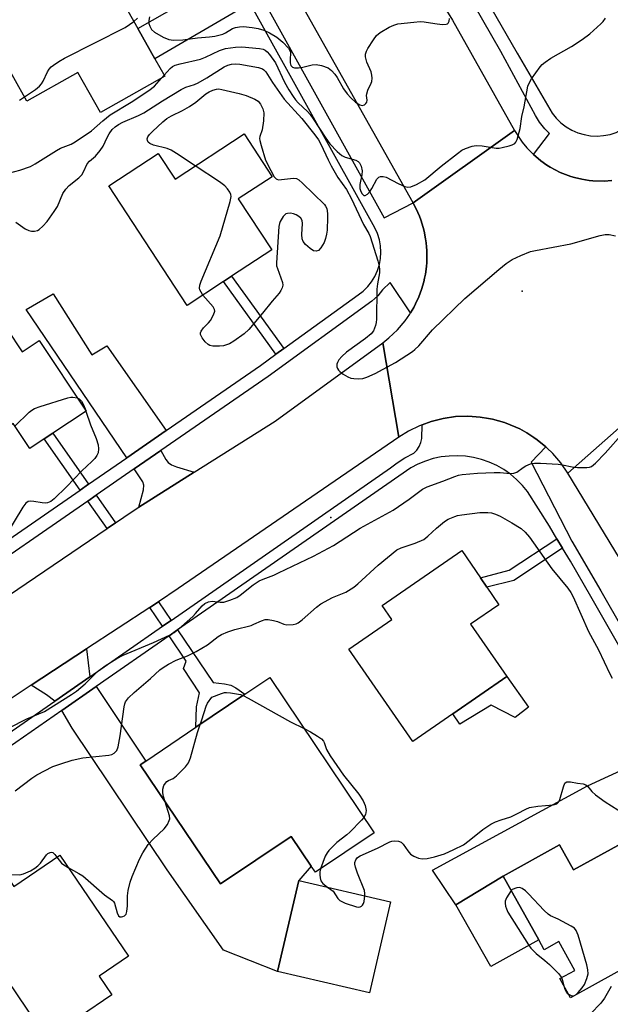
# Model space of a CAD drawing. Units: inches. Extents: x 1291762 to 1297762, y 509450 to 513451.
# Drawn here: x 1294260 to 1294424, y 510487 to 510760 of the extents above; entities that cross this region are included whole.
import ezdxf

# ---------------------------------------------------------------- set-up
doc = ezdxf.new("R2010")
doc.units = ezdxf.units.IN
doc.header["$MEASUREMENT"] = 0
for name, color, linetype in [('BLDG-Footprint', 5, 'Continuous'), ('CULTRL-Pad', 6, 'Continuous'), ('ELEV-Spot Elevation', 7, 'Continuous'), ('TRANS-Driveway', 251, 'Continuous'), ('TRANS-Non Street Sidewalk', 7, 'Continuous'), ('TRANS-Road', 130, 'Continuous'), ('TRANS-Street Sidewalk', 7, 'Continuous'), ('Undefined', 1, 'Continuous')]:
    doc.layers.add(name, color=color, linetype=linetype)

msp = doc.modelspace()

# ---------------------------------------------------------------- linework, layer by layer
at = {"layer": 'BLDG-Footprint'}
for points, elevation in [([(1294297.17, 510749.6), (1294299.9, 510744.75), (1294282.02, 510734.67), (1294275.73, 510745.82), (1294261.61, 510737.85), (1294247.02, 510763.72), (1294279.03, 510781.77), (1294292.42, 510758.02)], 413.9), ([(1294329.75, 510716.81), (1294320.35, 510710.65), (1294329.63, 510696.51), (1294318.49, 510689.21), (1294316.19, 510687.7), (1294306.12, 510681.1), (1294284.37, 510714.27), (1294298.12, 510723.28), (1294302.79, 510716.16), (1294321.94, 510728.72)], 420.21), ([(1294251.87, 510680.8), (1294260.28, 510668.19), (1294264.99, 510671.33), (1294278.04, 510651.76), (1294268.78, 510645.58), (1294266.44, 510644.02), (1294262.43, 510641.35), (1294257.81, 510648.27), (1294243.35, 510638.62), (1294226.5, 510663.88)], 419.75), ([(1294379.92, 510567.64), (1294368.79, 510559.97), (1294351.09, 510585.63), (1294363.03, 510593.87), (1294360.33, 510597.78), (1294382.41, 510613), (1294387.59, 510605.48), (1294389.43, 510602.81), (1294392.77, 510597.96), (1294384.9, 510592.54), (1294394.93, 510577.99)], 423.73), ([(1294358.08, 510534.62), (1294341.76, 510523.65), (1294340.6, 510525.37), (1294335.04, 510533.64), (1294315.37, 510520.41), (1294293.1, 510553.54), (1294294.63, 510554.56), (1294308.55, 510563.92), (1294322.19, 510573.09), (1294329.1, 510577.73)], 424.48), ([(1294428.72, 510532.75), (1294434.79, 510521.79), (1294436.35, 510518.98), (1294443.56, 510505.96), (1294412.64, 510488.82), (1294409.7, 510494.13), (1294413.82, 510496.41), (1294409.39, 510504.41), (1294405.3, 510502.14), (1294403.8, 510504.86), (1294393.95, 510522.62), (1294409.62, 510531.31), (1294413.5, 510524.32), (1294426.79, 510531.68)], 424.7), ([(1294270.72, 510528.39), (1294289.83, 510500.34), (1294281.71, 510494.81), (1294285.22, 510489.66), (1294267.24, 510477.41), (1294253.33, 510497.83), (1294246.99, 510493.52), (1294243.36, 510498.85), (1294241.74, 510501.23), (1294235.31, 510510.66), (1294255.02, 510524.08), (1294257.99, 510519.72)], 424.81), ([(1294362.63, 510515.48), (1294356.76, 510490.17), (1294331.28, 510496.08), (1294337.14, 510521.39)], 424.59)]:
    msp.add_lwpolyline(points, close=True, dxfattribs=dict(at, elevation=elevation))
at = {"layer": 'CULTRL-Pad'}
for points in [[(1294394.93, 510577.99), (1294400.99, 510569.48), (1294397.29, 510566.6), (1294390.59, 510570.06), (1294381.87, 510564.83), (1294379.92, 510567.64)], [(1294403.8, 510504.86), (1294390.5, 510497.5), (1294380.77, 510514.62), (1294393.95, 510522.62)]]:
    msp.add_lwpolyline(points, close=True, dxfattribs=at)
at = {"layer": 'ELEV-Spot Elevation'}
for p in [(1294399.23, 510685.08, 418.82), (1294346.03, 510622.19, 419.39)]:
    msp.add_point(p, dxfattribs=at)
at = {"layer": 'TRANS-Driveway'}
for points in [[(1294323.69, 510764.75), (1294321.18, 510763.55), (1294297.17, 510749.6), (1294292.42, 510758.02), (1294319.02, 510773.16)], [(1294300.27, 510646.33), (1294289.35, 510638.78), (1294261.45, 510679.93), (1294268.92, 510684.33), (1294279.61, 510667.4), (1294283.86, 510669.84)], [(1294308.1, 510634.76), (1294292.69, 510625.03), (1294293.98, 510629.89), (1294294.06, 510631.19), (1294293.83, 510632.08), (1294291.45, 510635.68), (1294298.81, 510640.76), (1294300.2, 510638.27), (1294300.84, 510637.43), (1294301.79, 510636.8), (1294303.13, 510636.23)], [(1294279.12, 510577.97), (1294269.34, 510571.18), (1294267.03, 510572.91), (1294262.78, 510575.58), (1294278.18, 510585.69)], [(1294271.28, 510568.6), (1294280.9, 510575.28), (1294294.63, 510554.56), (1294293.1, 510553.54), (1294315.37, 510520.41), (1294335.04, 510533.64), (1294340.6, 510525.37), (1294337.14, 510521.39), (1294331.28, 510496.08), (1294316.24, 510502.05), (1294300.56, 510524.31), (1294274.14, 510563.7)], [(1294446.86, 510550.28), (1294441.41, 510546.97), (1294427.33, 510537.51), (1294426.79, 510531.68), (1294413.5, 510524.32), (1294409.62, 510531.31), (1294393.95, 510522.62), (1294380.77, 510514.62), (1294374.29, 510524.28), (1294417.36, 510547.64), (1294441.88, 510558.99)]]:
    msp.add_lwpolyline(points, close=True, dxfattribs=at)
at = {"layer": 'TRANS-Non Street Sidewalk'}
for points in [[(1294332.98, 510669.12), (1294330.75, 510667.52), (1294316.19, 510687.7), (1294318.49, 510689.21)], [(1294278.7, 510631.42), (1294276.39, 510629.82), (1294266.44, 510644.02), (1294268.78, 510645.58)], [(1294286.2, 510620.72), (1294283.87, 510619.14), (1294278.54, 510626.76), (1294280.85, 510628.35)], [(1294410.45, 510613.66), (1294396.88, 510604.71), (1294389.43, 510602.81), (1294387.59, 510605.48), (1294395.64, 510607.53), (1294408.87, 510616.26)], [(1294301.65, 510593.62), (1294299.28, 510591.97), (1294295.72, 510597.22), (1294298.13, 510598.8)], [(1294301.09, 510589.3), (1294303.46, 510590.95), (1294313.34, 510576.41), (1294316.47, 510576.03), (1294318.29, 510575.64), (1294319.65, 510574.9), (1294322.19, 510573.09), (1294308.55, 510563.92), (1294308.75, 510569.6), (1294309.59, 510573.54), (1294305.08, 510580.21), (1294305.84, 510582.32)]]:
    msp.add_lwpolyline(points, close=True, dxfattribs=at)
at = {"layer": 'TRANS-Road'}
for points in [[(1294360.23, 510791.93), (1294379.86, 510760.35), (1294397.04, 510729.71), (1294368.93, 510709.62), (1294336.11, 510767.94)], [(1294438.05, 510657.59), (1294411.87, 510634.49), (1294409.93, 510637.34), (1294407.7, 510639.96), (1294406.06, 510641.58), (1294405.82, 510641.79), (1294403.39, 510643.76), (1294402.47, 510644.44), (1294400.52, 510645.66), (1294398.52, 510646.78), (1294397.48, 510647.27), (1294394.29, 510648.58), (1294390.97, 510649.48), (1294389.84, 510649.73), (1294387.57, 510650.06), (1294385.28, 510650.27), (1294384.14, 510650.3), (1294380.69, 510650.2), (1294377.29, 510649.68), (1294376.16, 510649.45), (1294373.95, 510648.82), (1294371.4, 510647.95), (1294370.7, 510647.68), (1294367.6, 510646.17), (1294364.96, 510644.53), (1294360.47, 510670.73), (1294362.19, 510672.09), (1294364.58, 510674.34), (1294366.7, 510676.85), (1294367.96, 510678.64), (1294368.19, 510679.02), (1294369.07, 510680.52), (1294369.57, 510681.49), (1294370.48, 510683.48), (1294370.89, 510684.5), (1294371.25, 510685.53), (1294371.86, 510687.63), (1294372.11, 510688.69), (1294372.31, 510689.77), (1294372.61, 510691.94), (1294372.71, 510693.02), (1294372.75, 510694.12), (1294372.73, 510696.3), (1294372.67, 510697.39), (1294372.56, 510698.49), (1294372.4, 510699.57), (1294371.98, 510701.71), (1294371.7, 510702.77), (1294371.05, 510704.86), (1294370.69, 510705.89), (1294370.25, 510706.89), (1294368.93, 510709.62), (1294397.04, 510729.71), (1294399.18, 510726.46), (1294400.51, 510724.84), (1294402.32, 510723.01), (1294404.36, 510721.27), (1294406.09, 510720.08), (1294406.99, 510719.53), (1294409.77, 510718.04), (1294412.72, 510716.94), (1294413.72, 510716.62), (1294415.77, 510716.16), (1294417.84, 510715.81), (1294418.88, 510715.71), (1294422.03, 510715.6), (1294424.13, 510715.77)], [(1294427.86, 510608.26), (1294411.87, 510634.49), (1294438.05, 510657.59)]]:
    msp.add_lwpolyline(points, dxfattribs=at)
msp.add_lwpolyline([(1294364.96, 510644.53), (1294303.67, 510602.44), (1294298.13, 510598.8), (1294295.72, 510597.22), (1294278.18, 510585.69), (1294262.78, 510575.58), (1294250.48, 510567.5), (1294207.13, 510538.13), (1294194.81, 510558.91), (1294223.81, 510578.54), (1294226.18, 510580.14), (1294232.37, 510584.33), (1294251.46, 510597.24), (1294283.87, 510619.14), (1294286.2, 510620.72), (1294290.88, 510623.88), (1294292.69, 510625.03), (1294308.1, 510634.76), (1294330.57, 510648.94), (1294360.47, 510670.73)], close=True, dxfattribs=at)
at = {"layer": 'TRANS-Street Sidewalk'}
for points in [[(1294424.13, 510715.77), (1294422.03, 510715.6), (1294418.88, 510715.71), (1294417.84, 510715.81), (1294415.77, 510716.16), (1294413.72, 510716.62), (1294412.72, 510716.94), (1294409.77, 510718.04), (1294406.99, 510719.53), (1294406.09, 510720.08), (1294404.36, 510721.27), (1294402.32, 510723.01), (1294406.83, 510728.86), (1294405.49, 510730.17), (1294404.02, 510731.99), (1294402.89, 510733.81), (1294393.24, 510751.59), (1294370.03, 510792.14)], [(1294373.06, 510794.14), (1294397.82, 510751.14), (1294407.56, 510734.51), (1294408.7, 510733.1), (1294410, 510731.82), (1294411.45, 510730.72), (1294413.01, 510729.8), (1294414.68, 510729.07), (1294416.42, 510728.54), (1294418.21, 510728.23), (1294420.03, 510728.14), (1294421.84, 510728.26), (1294423.63, 510728.6), (1294425.36, 510729.15), (1294466.9, 510752.62), (1294474.25, 510756.77), (1294498.82, 510770.65)]]:
    msp.add_lwpolyline(points, dxfattribs=at)
for points in [[(1294327.07, 510766.36, 0), (1294360.9, 510705.46, 0), (1294368.93, 510709.62, 0), (1294370.25, 510706.89, 0), (1294370.69, 510705.89, 0), (1294371.05, 510704.86, 0), (1294371.7, 510702.77, 0), (1294371.98, 510701.71, 0), (1294372.4, 510699.57, 0), (1294372.56, 510698.49, 0), (1294372.67, 510697.39, 0), (1294372.73, 510696.3, 0), (1294372.75, 510694.12, 0), (1294372.71, 510693.02, 0), (1294372.61, 510691.94, 0), (1294372.31, 510689.77, 0), (1294372.11, 510688.69, 0), (1294371.86, 510687.63, 0), (1294371.25, 510685.53, 0), (1294370.89, 510684.5, 0), (1294370.48, 510683.48, 0), (1294369.57, 510681.49, 0), (1294369.07, 510680.52, 0), (1294368.19, 510679.02, 0), (1294362.51, 510687.43, 0), (1294360.37, 510685.4, 0), (1294359.08, 510683.78, 0), (1294357.49, 510682.24, 0), (1294328.63, 510661.37, 0), (1294298.81, 510640.76, 0), (1294291.45, 510635.68, 0), (1294280.85, 510628.35, 0), (1294278.54, 510626.76, 0), (1294243.34, 510602.46, 0)], [(1294245.41, 510608.44, 0), (1294276.39, 510629.82, 0), (1294278.7, 510631.42, 0), (1294289.35, 510638.78, 0), (1294300.27, 510646.33, 0), (1294326.47, 510664.43, 0), (1294330.75, 510667.52, 0), (1294332.98, 510669.12, 0), (1294353.65, 510684.02, 0), (1294355.04, 510685.08, 0), (1294356.3, 510686.3, 0), (1294357.39, 510687.67, 0), (1294358.31, 510689.16, 0), (1294359.03, 510690.75, 0), (1294359.56, 510692.42, 0), (1294359.88, 510694.14, 0), (1294359.98, 510695.89, 0), (1294359.87, 510697.63, 0), (1294359.54, 510699.35, 0), (1294359.01, 510701.02, 0), (1294358.27, 510702.61, 0), (1294323.69, 510764.75, 0)], [(1294214.82, 510533.34, 0), (1294269.34, 510571.18, 0), (1294279.12, 510577.97, 0), (1294299.28, 510591.97, 0), (1294301.65, 510593.62, 0), (1294362.63, 510635.95, 0), (1294364.46, 510637.38, 0), (1294366.62, 510638.76, 0), (1294369.13, 510640.05, 0), (1294369.94, 510640.92, 0), (1294370.59, 510641.91, 0), (1294371.06, 510643, 0), (1294371.34, 510644.15, 0), (1294371.4, 510647.95, 0), (1294373.95, 510648.82, 0), (1294376.16, 510649.45, 0), (1294377.29, 510649.68, 0), (1294380.69, 510650.2, 0), (1294384.14, 510650.3, 0), (1294385.28, 510650.27, 0), (1294387.57, 510650.06, 0), (1294389.84, 510649.73, 0), (1294390.97, 510649.48, 0), (1294394.29, 510648.58, 0), (1294397.48, 510647.27, 0), (1294398.52, 510646.78, 0), (1294400.52, 510645.66, 0), (1294402.47, 510644.44, 0), (1294403.39, 510643.76, 0), (1294405.82, 510641.79, 0), (1294401.73, 510637.55, 0), (1294413.03, 510615.65, 0), (1294421.08, 510601.87, 0), (1294444.8, 510560.42, 0)], [(1294441.88, 510558.99, 0), (1294418.28, 510600.25, 0), (1294412.61, 510610.07, 0), (1294410.45, 510613.66, 0), (1294408.87, 510616.26, 0), (1294406.76, 510619.78, 0), (1294400.72, 510629.37, 0), (1294399.28, 510631.12, 0), (1294397.68, 510632.73, 0), (1294395.95, 510634.19, 0), (1294394.09, 510635.48, 0), (1294392.13, 510636.6, 0), (1294390.07, 510637.54, 0), (1294387.93, 510638.29, 0), (1294385.73, 510638.84, 0), (1294383.49, 510639.19, 0), (1294381.24, 510639.33, 0), (1294378.97, 510639.27, 0), (1294376.72, 510639.01, 0), (1294374.51, 510638.54, 0), (1294372.34, 510637.87, 0), (1294370.25, 510637.01, 0), (1294368.24, 510635.97, 0), (1294303.46, 510590.95, 0), (1294301.09, 510589.3, 0), (1294280.9, 510575.28, 0), (1294271.28, 510568.6, 0), (1294218, 510531.59, 0)]]:
    msp.add_polyline3d(points, dxfattribs=at)
at = {"layer": 'Undefined'}
for p, q in [((1294299.01, 510744.25, 416), (1294299.72, 510745.07, 416)), ((1294277.94, 510651.91, 420), (1294278, 510651.74, 420))]:
    msp.add_line(p, q, dxfattribs=at)
for points, elevation in [([(1294260.93, 510739.05), (1294264.03, 510741.09), (1294265.12, 510742.02), (1294265.66, 510742.65), (1294266.12, 510743.35), (1294267.35, 510745.96), (1294267.77, 510746.7), (1294268.34, 510747.32), (1294269.03, 510747.86), (1294270.52, 510748.84), (1294272.07, 510749.73), (1294288.89, 510758.29), (1294290.12, 510759.07), (1294291.32, 510759.97)], 414), ([(1294291.32, 510759.97), (1294292.33, 510760.84)], 414), ([(1294295.64, 510761.27), (1294295.5, 510760.24), (1294295.52, 510759.43), (1294295.73, 510758.66), (1294296.25, 510757.74), (1294297.03, 510756.99), (1294299.5, 510755.61), (1294301.03, 510754.95), (1294302.33, 510754.73), (1294304.96, 510754.85), (1294308.97, 510755.38), (1294312.38, 510755.69), (1294313.84, 510755.91), (1294316.02, 510756.46), (1294316.77, 510756.83), (1294318.73, 510758.03), (1294319.53, 510758.3), (1294320.65, 510758.5), (1294321.81, 510758.53), (1294324.16, 510758.25), (1294325.86, 510757.96), (1294327.43, 510757.54), (1294329.03, 510756.78), (1294331.01, 510755.58), (1294332.73, 510754.16), (1294334.31, 510752.58), (1294334.7, 510751.91), (1294334.81, 510751.42), (1294334.72, 510749.25), (1294334.77, 510748.44), (1294334.98, 510747.76), (1294335.36, 510747.27), (1294336, 510747.03), (1294337.11, 510747.06), (1294338.28, 510747.26), (1294340.86, 510747.88), (1294342, 510748), (1294343.43, 510747.75), (1294345.35, 510747.04), (1294346.26, 510746.38), (1294347.21, 510745.34), (1294347.85, 510744.36), (1294349.57, 510741.26), (1294350.63, 510739.84), (1294351.61, 510738.76), (1294352.91, 510737.58), (1294354.09, 510736.8), (1294354.8, 510736.62), (1294355.45, 510736.82), (1294355.8, 510737.15), (1294356.03, 510737.57), (1294356.12, 510738.14), (1294355.98, 510739.36), (1294356.01, 510739.86), (1294356.35, 510740.88), (1294357.29, 510742.81), (1294357.44, 510743.32), (1294357.51, 510744.19), (1294357.45, 510745.07), (1294357.27, 510745.93), (1294356.1, 510748.63), (1294355.84, 510749.41), (1294355.7, 510750.16), (1294355.7, 510750.89), (1294355.96, 510751.66), (1294356.36, 510752.41), (1294357.88, 510754.86), (1294358.72, 510756.01), (1294359.8, 510756.89), (1294362.26, 510758.34), (1294363.52, 510758.97), (1294364.64, 510759.27), (1294369.08, 510759.8), (1294370.85, 510759.93), (1294372.02, 510759.85), (1294374.95, 510759.37), (1294376.98, 510759.15), (1294378.05, 510759.18), (1294378.47, 510759.34), (1294378.62, 510759.48), (1294378.91, 510760.06), (1294378.99, 510760.82)], 414), ([(1294299.72, 510745.07), (1294301.44, 510746.93), (1294302.08, 510747.44), (1294302.77, 510747.79), (1294304.15, 510748.2), (1294309.81, 510749.5), (1294311.19, 510750.06), (1294315.15, 510751.9), (1294316.78, 510752.48), (1294319.58, 510752.83), (1294321.29, 510752.87), (1294326.27, 510752.44), (1294327.23, 510752.22), (1294327.8, 510751.96), (1294328.33, 510751.54), (1294329.01, 510750.78), (1294330.66, 510748.51), (1294333.2, 510743.05), (1294334.36, 510740.97), (1294335.56, 510739.07), (1294336.23, 510738.18), (1294336.99, 510737.34), (1294339.59, 510734.94), (1294340.35, 510734.09), (1294341.16, 510732.95), (1294344.62, 510727.58), (1294345.81, 510725.96), (1294347.79, 510723.83), (1294349.08, 510722.74), (1294350.05, 510722.27), (1294353, 510721.43), (1294353.68, 510721.06), (1294354.03, 510720.72), (1294354.48, 510719.8), (1294354.75, 510718.5), (1294354.64, 510717.34), (1294354.14, 510714.71), (1294354.1, 510713.57), (1294354.36, 510712.77), (1294354.78, 510712.1), (1294355.26, 510711.66), (1294355.62, 510711.63), (1294356.2, 510711.99), (1294356.95, 510712.8), (1294357.44, 510713.54), (1294358.85, 510716.13), (1294359.38, 510716.72), (1294359.83, 510716.94), (1294360.59, 510716.94), (1294361.4, 510716.69), (1294364.77, 510714.93), (1294366.65, 510714.12), (1294367.46, 510713.92), (1294368.26, 510714), (1294369.85, 510714.67), (1294372.18, 510715.96), (1294376.72, 510719.74), (1294381.27, 510723.33), (1294382.44, 510724.17), (1294383.46, 510724.67), (1294385.35, 510725.31), (1294386.45, 510725.48), (1294388.14, 510725.37), (1294392.03, 510724.8), (1294392.85, 510724.79), (1294393.68, 510724.92), (1294395.63, 510725.42), (1294396.43, 510725.69), (1294397.13, 510726.05), (1294397.48, 510726.41), (1294397.83, 510727.13), (1294398.65, 510730.21), (1294399.15, 510733.53), (1294399.78, 510736.28), (1294400.81, 510741.98), (1294401.11, 510742.78), (1294401.85, 510744.02), (1294404.2, 510747.35), (1294404.77, 510747.97), (1294405.6, 510748.68), (1294407.18, 510749.8), (1294412.89, 510752.99), (1294415.88, 510754.91), (1294418, 510756.5), (1294421.03, 510759.26), (1294421.69, 510759.98), (1294422.35, 510760.87)], 416), ([(1294258.58, 510704.24), (1294261.14, 510702.4), (1294262.12, 510701.91), (1294262.87, 510701.73), (1294263.71, 510701.73), (1294264.51, 510701.93), (1294264.98, 510702.2), (1294266.05, 510703.13), (1294267.23, 510704.38), (1294269.23, 510707.13), (1294270.09, 510708.61), (1294271.63, 510712.13), (1294272.4, 510713.39), (1294273.39, 510714.44), (1294276.06, 510716.53), (1294276.84, 510717.32), (1294277.35, 510718.18), (1294278.31, 510720.4), (1294278.99, 510721.16), (1294280.7, 510722.58), (1294282.01, 510724.15), (1294282.81, 510725.36), (1294283.9, 510727.71), (1294284.45, 510728.72), (1294285.33, 510729.91), (1294286.11, 510730.68), (1294287.03, 510731.33), (1294288.28, 510732.01), (1294292.62, 510733.84), (1294294.12, 510734.6), (1294299.28, 510737.92), (1294304.44, 510741.03), (1294305.8, 510741.67), (1294308.22, 510742.48), (1294309.21, 510742.92), (1294311.64, 510744.34), (1294316.4, 510747.35), (1294317.45, 510747.86), (1294318.49, 510748.14), (1294319.58, 510748.17), (1294320.76, 510748.06), (1294325.97, 510747.14), (1294327.04, 510746.77), (1294327.46, 510746.5), (1294327.98, 510745.97), (1294329.87, 510743), (1294333.1, 510738.42), (1294338.02, 510733), (1294341.63, 510728.45), (1294342.61, 510727.06), (1294343.29, 510725.83), (1294345.29, 510721.51), (1294346.12, 510719.9), (1294348.03, 510716.63), (1294350.36, 510713.24), (1294351.84, 510710.66), (1294355.17, 510703.52), (1294356.61, 510701.02), (1294356.96, 510700.24), (1294359.13, 510693.44), (1294359.41, 510692.35), (1294359.57, 510691.26), (1294359.55, 510690.15), (1294358.99, 510687.07), (1294358.84, 510685.65), (1294358.7, 510677.23), (1294358.65, 510676.36), (1294358.5, 510675.53), (1294357.89, 510674.06), (1294357.27, 510673.19), (1294355.71, 510671.91), (1294350.39, 510668.1), (1294349.1, 510666.86), (1294348.32, 510665.98), (1294347.88, 510665.26), (1294347.74, 510664.77), (1294347.73, 510664.02), (1294347.86, 510663.56), (1294348.16, 510663.12), (1294348.57, 510662.74), (1294349.52, 510662.03), (1294350.78, 510661.24), (1294351.58, 510660.91), (1294352.41, 510660.76), (1294353.83, 510660.66), (1294354.94, 510660.78), (1294356.02, 510661.13), (1294358.4, 510662.14), (1294363.98, 510665.27), (1294368.72, 510668.28), (1294369.42, 510668.82), (1294370.47, 510669.87), (1294374.31, 510674.28), (1294383.24, 510682.97), (1294392.69, 510691.09), (1294394.74, 510692.72), (1294396.39, 510693.85), (1294398.81, 510694.97), (1294401.57, 510696.05), (1294402.94, 510696.37), (1294412.77, 510698.16), (1294420.85, 510700.54), (1294422.27, 510700.77), (1294423.42, 510700.76), (1294425.14, 510700.44)], 418), ([(1294255.46, 510717.5), (1294259.66, 510718.62), (1294262.63, 510719.65), (1294263.89, 510720.37), (1294269.79, 510724.15), (1294270.97, 510724.73), (1294273.92, 510725.92), (1294275.02, 510726.5), (1294279.53, 510729.55), (1294282.7, 510732.36), (1294284.75, 510733.99), (1294290.61, 510737.56), (1294295.52, 510740.75), (1294297.03, 510742.01), (1294299.01, 510744.25)], 416), ([(1294308.38, 510719.83), (1294303.18, 510723.3), (1294301.66, 510724.22), (1294300.56, 510724.64), (1294296.79, 510725.61), (1294295.81, 510726.03), (1294295.33, 510726.45), (1294295.08, 510726.88), (1294295, 510727.33), (1294295.23, 510727.93), (1294295.69, 510728.54), (1294296.53, 510729.39), (1294299.36, 510732.07), (1294300.53, 510733.01), (1294301.77, 510733.76), (1294304.83, 510735.26), (1294306.76, 510736.31), (1294308.56, 510737.58), (1294311.28, 510739.81), (1294312.27, 510740.42), (1294313.26, 510740.9), (1294314.31, 510741.18), (1294314.89, 510741.2), (1294315.75, 510741.1), (1294320.54, 510739.97), (1294322.49, 510739.4), (1294324.9, 510738.41), (1294325.84, 510737.82), (1294326.55, 510736.94), (1294327.2, 510735.66), (1294327.44, 510734.58), (1294327.32, 510732.34), (1294326.96, 510729.89), (1294326.31, 510728.01), (1294326.26, 510727.49), (1294326.31, 510726.93), (1294326.66, 510725.52), (1294327.93, 510721.4), (1294329.37, 510718.56), (1294330.35, 510716.82), (1294330.86, 510716.25), (1294331.06, 510716.12), (1294331.54, 510716), (1294332.36, 510716.02), (1294335.71, 510716.47), (1294336.48, 510716.37), (1294337.17, 510715.99), (1294338.21, 510715.07), (1294344.25, 510709.11), (1294344.59, 510708.66), (1294344.92, 510707.99), (1294345.15, 510706.66), (1294345.17, 510705.52), (1294345, 510702.02), (1294344.86, 510700.86), (1294344.57, 510699.69), (1294344.16, 510698.57), (1294343.3, 510697.08), (1294342.58, 510696.32), (1294341.96, 510696.13), (1294341.27, 510696.28), (1294340.33, 510696.87), (1294339, 510697.97), (1294338.32, 510698.82), (1294338.1, 510699.61), (1294338.03, 510700.76), (1294338.22, 510703.88), (1294338.09, 510704.66), (1294337.72, 510705.32), (1294337.13, 510705.81), (1294336.42, 510706.22), (1294335.66, 510706.54), (1294334.84, 510706.7), (1294334.02, 510706.66), (1294333.53, 510706.5), (1294333.15, 510706.2), (1294332.82, 510705.8), (1294332.01, 510704.39), (1294331.82, 510703.88), (1294331.65, 510703.02), (1294330.94, 510692.96), (1294330.99, 510692.09), (1294331.2, 510691.31), (1294332.67, 510687.47), (1294332.76, 510686.71), (1294332.57, 510685.96), (1294332.2, 510685.24), (1294331.7, 510684.54), (1294329.78, 510682.31), (1294327.1, 510678.9), (1294323.25, 510674.43), (1294321.96, 510673.24), (1294319.14, 510671.13), (1294317.87, 510670.44), (1294316.25, 510669.86), (1294315.09, 510669.73), (1294313.3, 510669.82), (1294312.46, 510670), (1294311.98, 510670.24), (1294311.17, 510670.99), (1294310.29, 510672.1), (1294309.82, 510673.01), (1294309.82, 510673.47), (1294310, 510673.95), (1294310.65, 510674.86), (1294312.09, 510676.23), (1294312.63, 510676.91), (1294313.48, 510678.46), (1294313.78, 510679.49), (1294313.72, 510679.98), (1294313.33, 510680.67), (1294310.51, 510683.98)], 420), ([(1294259.59, 510738.09), (1294260.93, 510739.05)], 414), ([(1294310.51, 510683.98), (1294310.01, 510684.74), (1294309.67, 510685.44), (1294309.56, 510685.92), (1294309.67, 510686.73), (1294310.06, 510687.82), (1294315.35, 510700.41), (1294318.13, 510709.92), (1294318.37, 510711.34), (1294318.29, 510711.86), (1294317.96, 510712.59), (1294317.33, 510713.51), (1294316.56, 510714.34), (1294315.11, 510715.39), (1294308.38, 510719.83)], 420), ([(1294258.28, 510647.58), (1294262.28, 510651.49), (1294262.94, 510652.02), (1294263.69, 510652.44), (1294265.34, 510653.03), (1294272.94, 510655.45), (1294273.8, 510655.62), (1294274.37, 510655.63), (1294275.6, 510655.42)], 420), ([(1294275.6, 510655.42), (1294276.14, 510655.14), (1294276.76, 510654.47), (1294277.3, 510653.46), (1294277.94, 510651.91)], 420), ([(1294278, 510651.74), (1294279.26, 510647.91), (1294280.87, 510644.15), (1294281.43, 510642.35), (1294281.51, 510641.25), (1294281.37, 510640.16), (1294281.06, 510639.43), (1294280.45, 510638.55), (1294279.68, 510637.71), (1294276.87, 510635.11), (1294272.62, 510630.68), (1294269.16, 510627.38), (1294268.25, 510626.65), (1294267.37, 510626.25), (1294266.64, 510626.16), (1294265.81, 510626.24), (1294263.55, 510626.67), (1294262.72, 510626.74), (1294261.98, 510626.6), (1294261.34, 510626.2), (1294260.46, 510625.04), (1294255.62, 510617.12)], 420), ([(1294251.71, 510561.31), (1294261.56, 510566.28), (1294264.95, 510567.62), (1294266.52, 510568.35), (1294273.98, 510573.02), (1294275.4, 510573.99), (1294277.84, 510575.96), (1294280.19, 510578.44), (1294281.26, 510579.42), (1294283.38, 510580.98), (1294286.58, 510583.04), (1294288.39, 510583.99), (1294296.8, 510587.46), (1294301.2, 510589.51), (1294302.57, 510590.29), (1294304.59, 510591.89), (1294307.73, 510594.73), (1294308.49, 510595.51), (1294310.27, 510597.65), (1294311.09, 510598.35), (1294312.05, 510598.78), (1294313.07, 510598.98), (1294315.28, 510598.64), (1294316.35, 510598.72), (1294318.02, 510599.23), (1294319.91, 510599.99), (1294320.9, 510600.63), (1294324.44, 510603.5), (1294326.11, 510604.57), (1294327.27, 510605.11), (1294330.17, 510606.18), (1294331.52, 510606.78), (1294341.2, 510611.47), (1294346.79, 510614.4), (1294354.21, 510619.25), (1294363.34, 510624.25), (1294367.86, 510627.24), (1294371.51, 510630.03), (1294372.86, 510630.75), (1294377.21, 510632.28), (1294380.48, 510633.61), (1294381.52, 510633.92), (1294382.57, 510634.13), (1294386.82, 510634.52), (1294391.41, 510634.7), (1294393.14, 510634.69), (1294395.87, 510634.42), (1294396.86, 510634.47), (1294397.76, 510634.82), (1294399.53, 510636.12), (1294400.25, 510636.54), (1294401.53, 510637.05), (1294402.61, 510637.28), (1294404.34, 510637.29), (1294409.25, 510637.02), (1294410.39, 510636.85), (1294413.14, 510636.22), (1294414.55, 510636.07), (1294417.14, 510636.05), (1294417.96, 510636.16), (1294418.46, 510636.37), (1294419.57, 510637.28), (1294422.27, 510640.06), (1294427.34, 510645.81)], 420), ([(1294258.39, 510546.24), (1294262.95, 510549.79), (1294264.4, 510550.76), (1294268.82, 510553), (1294271.06, 510553.81), (1294274.18, 510554.81), (1294277.19, 510555.45), (1294284.36, 510556.14), (1294285.17, 510556.33), (1294285.87, 510556.7), (1294286.56, 510557.45), (1294286.97, 510558.48), (1294287.54, 510561.59), (1294288.6, 510569.62), (1294288.82, 510570.45), (1294289.04, 510570.95), (1294289.81, 510572.09), (1294291.41, 510573.62), (1294295.98, 510577.52), (1294298.54, 510579.85), (1294299.47, 510580.57), (1294300.99, 510581.46), (1294303.08, 510582.54), (1294306.27, 510583.79), (1294308.67, 510584.98), (1294311.76, 510586.82), (1294314.72, 510589.1), (1294315.67, 510589.7), (1294317.48, 510590.46), (1294319.34, 510591.11), (1294323.89, 510592.2), (1294324.69, 510592.52), (1294326.75, 510593.52), (1294327.82, 510593.87), (1294328.67, 510593.87), (1294330.1, 510593.62), (1294331.22, 510593.28), (1294333.01, 510592.56), (1294333.82, 510592.39), (1294335.57, 510592.48), (1294336.41, 510592.68), (1294336.94, 510592.91), (1294338.12, 510593.76), (1294342.07, 510597.31), (1294343.23, 510598.17), (1294346.5, 510599.93), (1294350.18, 510601.48), (1294352.47, 510602.85), (1294353.59, 510603.8), (1294359.16, 510608.93), (1294364.43, 510613.18), (1294365.61, 510613.79), (1294369.48, 510615.03), (1294371.85, 510616.12), (1294373.04, 510616.97), (1294375.42, 510619.19), (1294377.67, 510621.11), (1294378.65, 510621.71), (1294380.47, 510622.47), (1294381.28, 510622.72), (1294382.43, 510622.94), (1294387.44, 510623.55), (1294389.67, 510623.57), (1294390.65, 510623.47), (1294391.76, 510623.15), (1294393.06, 510622.55), (1294396.38, 510620.7), (1294398.91, 510619.11), (1294400.08, 510618.08), (1294401.22, 510616.71), (1294407.47, 510607.94), (1294411.92, 510602.52), (1294412.76, 510601.36), (1294413.39, 510600.14), (1294417.66, 510590.54), (1294420.39, 510585.4), (1294423.55, 510578.8), (1294424.23, 510577.54)], 422), ([(1294309.74, 510564.72), (1294310.24, 510566.04), (1294311.37, 510569.76), (1294311.83, 510570.61), (1294313.01, 510572.32), (1294315.71, 510573.34), (1294316.53, 510573.55), (1294317.09, 510573.6), (1294318.2, 510573.52), (1294319.87, 510573.26), (1294320.97, 510572.99), (1294321.66, 510572.73)], 424), ([(1294321.66, 510572.73), (1294323.11, 510572.01), (1294334.89, 510565.44), (1294338.62, 510563.56)], 424), ([(1294300.04, 510543.22), (1294299.58, 510544.67), (1294299.37, 510545.68), (1294299.38, 510546.74), (1294299.66, 510547.75), (1294300.12, 510548.44), (1294300.52, 510548.83), (1294300.94, 510549.11), (1294302.29, 510549.73), (1294303.2, 510550.42), (1294305.67, 510552.93), (1294306.55, 510554.07), (1294307.07, 510555.42), (1294309.02, 510562.51), (1294309.74, 510564.72)], 424), ([(1294338.62, 510563.56), (1294340.39, 510562.67), (1294342.35, 510561.5), (1294343.48, 510560.69), (1294344.01, 510560.11), (1294344.23, 510559.67), (1294344.88, 510557.73), (1294345.9, 510556.03), (1294349.54, 510550.61), (1294353.79, 510545.37), (1294355.06, 510543.5), (1294355.59, 510542.21), (1294355.84, 510540.84), (1294355.69, 510539.71), (1294355.23, 510538.85)], 424), ([(1294355.51, 510517.13), (1294355.52, 510517.77), (1294355.37, 510518.59), (1294353.46, 510523.43), (1294352.89, 510525.09), (1294352.7, 510525.9), (1294352.71, 510526.42), (1294352.99, 510527.11), (1294353.49, 510527.73), (1294354.17, 510528.23), (1294359.06, 510530.39), (1294362.44, 510532.08), (1294362.97, 510532.27), (1294363.79, 510532.38), (1294364.86, 510532.3), (1294365.55, 510531.98), (1294366.11, 510531.42), (1294367.44, 510529.57), (1294368.22, 510528.71), (1294369.12, 510528.1), (1294370.38, 510527.56), (1294371.46, 510527.41), (1294372.86, 510527.5), (1294374.89, 510527.97), (1294377.59, 510528.77), (1294380.25, 510529.95), (1294382.87, 510531.28), (1294384.51, 510532.47), (1294388.29, 510535.55), (1294390.53, 510537.01), (1294391.82, 510537.7), (1294393.34, 510538.26), (1294396.05, 510539.08), (1294397.91, 510539.95), (1294400.23, 510541.17), (1294401.29, 510541.61), (1294403.61, 510542.05), (1294407.83, 510542.38), (1294408.83, 510542.66), (1294409.34, 510543.16), (1294409.67, 510543.87), (1294410.71, 510547.42), (1294411.11, 510548.37), (1294411.41, 510548.68), (1294411.61, 510548.76), (1294412.6, 510548.75), (1294414.59, 510548.38), (1294416.19, 510548.19), (1294416.92, 510547.97), (1294417.5, 510547.45), (1294418.54, 510546.11), (1294419.63, 510545.13), (1294422.27, 510543.24), (1294429.28, 510538.76)], 424), ([(1294273.03, 510525), (1294276.03, 510523.35), (1294277.14, 510522.66), (1294283.14, 510517.44), (1294285.36, 510515.85), (1294285.69, 510515.52), (1294285.95, 510515.11), (1294286.65, 510512.42), (1294287.09, 510511.58), (1294287.44, 510511.33), (1294287.86, 510511.27), (1294288.3, 510511.35), (1294288.72, 510511.52), (1294289.19, 510512), (1294289.42, 510512.72), (1294289.57, 510514.38), (1294289.53, 510517.11), (1294289.77, 510518.56), (1294290.3, 510520.87), (1294290.84, 510522.53), (1294292.89, 510527.28), (1294293.86, 510529.09), (1294295.32, 510531.35), (1294296.68, 510532.84), (1294299.79, 510535.75), (1294300.64, 510536.96), (1294301.15, 510538), (1294301.28, 510538.54), (1294301.23, 510539.37), (1294300.04, 510543.22)], 424), ([(1294355.23, 510538.85), (1294354.59, 510538.11), (1294351.32, 510534.84), (1294350.46, 510534.07), (1294347.74, 510531.93), (1294345.52, 510529.73), (1294345.02, 510529.07), (1294344.51, 510528.15), (1294343.19, 510524.62)], 424), ([(1294255.74, 510523.01), (1294259.61, 510522.93), (1294260.68, 510523.22), (1294262.58, 510524.08), (1294263.84, 510524.79), (1294264.65, 510525.41), (1294265.38, 510526.23), (1294267.06, 510528.49), (1294267.45, 510528.85), (1294268.06, 510529.17), (1294268.47, 510529.24), (1294268.86, 510529.12), (1294269.4, 510528.64), (1294269.96, 510527.87)], 424), ([(1294269.96, 510527.87), (1294271.25, 510526.21), (1294271.9, 510525.68), (1294273.03, 510525)], 424), ([(1294343.19, 510524.62), (1294343.02, 510523.82), (1294342.99, 510522.95), (1294343.08, 510522.09), (1294343.29, 510521.28), (1294343.82, 510520.5), (1294345.1, 510519.54)], 424), ([(1294345.1, 510519.54), (1294346.04, 510518.91), (1294346.67, 510518.37), (1294347.97, 510516.37), (1294348.53, 510515.82), (1294350.08, 510515.08), (1294353.17, 510514.06), (1294353.7, 510513.99), (1294354.17, 510514.05), (1294354.56, 510514.24), (1294354.87, 510514.54), (1294355.11, 510514.98), (1294355.27, 510515.5), (1294355.51, 510517.13)], 424), ([(1294396.2, 510518.56), (1294394.89, 510516.59), (1294394.49, 510515.6), (1294394.45, 510515.05), (1294394.57, 510514.21), (1294394.82, 510513.46), (1294395.27, 510512.54), (1294400.95, 510503.53), (1294401.64, 510502.56), (1294403.06, 510501.14), (1294405.53, 510499.18), (1294406.83, 510498.03), (1294409.32, 510495.55), (1294410.17, 510494.39)], 424), ([(1294412.1, 510489.8), (1294412.84, 510489.45), (1294413.53, 510489.38), (1294414.17, 510489.71), (1294414.77, 510490.26), (1294415.89, 510491.55), (1294416.49, 510492.52), (1294417.17, 510494.12), (1294417.51, 510495.48), (1294417.49, 510496.54), (1294417.15, 510497.97), (1294414.8, 510506.18), (1294414.26, 510507.49), (1294413.72, 510508.1), (1294412.78, 510508.72), (1294409.19, 510510.65), (1294407.1, 510511.57), (1294406.4, 510512.02), (1294405.37, 510513.01), (1294401, 510517.7), (1294400.15, 510518.46), (1294399.25, 510519.12), (1294398.73, 510519.35), (1294398.41, 510519.4), (1294397.74, 510519.35), (1294396.45, 510518.92), (1294396.2, 510518.56)], 424), ([(1294410.17, 510494.39), (1294410.46, 510493.64), (1294410.82, 510492.11)], 424), ([(1294410.82, 510492.11), (1294411.06, 510491.24), (1294411.4, 510490.47), (1294411.74, 510490.07), (1294412.1, 510489.8)], 424), ([(1294423.95, 510491.96), (1294422.13, 510488.7), (1294421.06, 510487.32), (1294418.16, 510484.34)], 424)]:
    msp.add_lwpolyline(points, dxfattribs=dict(at, elevation=elevation))

doc.saveas('drawing.dxf')
